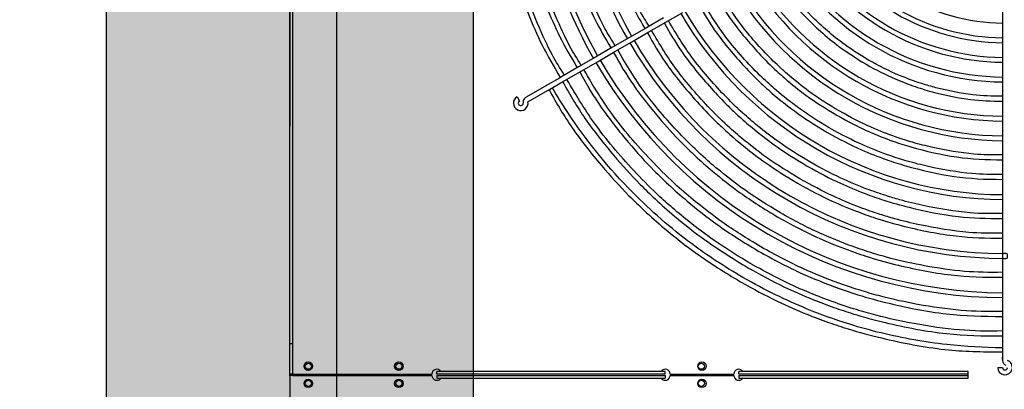
# Model space of a CAD drawing. Extents: x 1552525 to 1678675, y -128950 to 153350.
# Drawn here: x 1558605 to 1559409, y -98395 to -98093 of the extents above; entities that cross this region are included whole.
import ezdxf

# ---------------------------------------------------------------- set-up
doc = ezdxf.new("R2010")
doc.units = 0
doc.header["$LTSCALE"] = 1000
doc.header["$MEASUREMENT"] = 0
for name, color, linetype in [('A-L-绿化', 98, 'Continuous'), ('A-SECT-柱子', 255, 'Continuous'), ('AXIS', 3, 'Continuous'), ('PUB_HATCH', 8, 'Continuous')]:
    doc.layers.add(name, color=color, linetype=linetype)
doc.styles.add('_TCH_DIM_T3', font='SIMPLEX', dxfattribs={"width": 0.705882, "bigfont": 'GBCBIG'})
doc.dimstyles.new('_TCH_ARCH&&150', dxfattribs={"dimtxt": 446.25, "dimasz": 150, "dimexe": 375, "dimexo": 450, "dimgap": 189.375, "dimtad": 1, "dimdec": 0, "dimzin": 0, "dimdsep": 46, "dimtxsty": '_TCH_DIM_T3', "dimblk": 'ARCHTICK', "dimcen": 0.09, "dimclrt": 7, "dimazin": 2, "dimtfac": 1, "dimtdec": 0, "dimtix": 1, "dimtmove": 2, "dimatfit": 3, "dimfxl": 0, "dimtolj": 1, "dimtzin": 0, "dimarcsym": 0})

# ---------------------------------------------------------------- blocks, each defined once
blk = doc.blocks.new('eeew')
at = {"linetype": 'Continuous'}
for p, q in [((9267.78, 7164.63), (9267.78, 7450.13)), ((8901.29, 7166.93), (8713.79, 7166.93)), ((8713.79, 7166.93), (8713.79, 7161.33)), ((8901.29, 7164.63), (8713.79, 7164.63)), ((8901.29, 7164.63), (8901.29, 7166.93)), ((8957.29, 7164.63), (8905.29, 7164.63)), ((9147.78, 7166.93), (8961.29, 7166.93)), ((8961.29, 7164.63), (8961.29, 7166.93)), ((9147.78, 7164.63), (8961.29, 7164.63)), ((9147.78, 7164.63), (9147.78, 7166.93)), ((9265.48, 7164.63), (9151.78, 7164.63)), ((9265.48, 7164.63), (9267.78, 7164.63)), ((9265.48, 7164.63), (9265.48, 7164.63)), ((9267.78, 7164.63), (9267.78, 7163.63)), ((8689.79, 7158.13), (8685.79, 7158.13)), ((8713.79, 7163.63), (8901.29, 7163.63)), ((8713.79, 7161.33), (8901.29, 7161.33)), ((8901.29, 7163.63), (8901.29, 7161.33)), ((8957.29, 7163.63), (8905.29, 7163.63)), ((8961.29, 7163.63), (9147.78, 7163.63)), ((8961.29, 7163.63), (8961.29, 7161.33)), ((8961.29, 7161.33), (9147.78, 7161.33)), ((9147.78, 7163.63), (9147.78, 7161.33)), ((9265.48, 7163.63), (9151.78, 7163.63)), ((9265.48, 7163.63), (9267.78, 7163.63)), ((9265.48, 7163.63), (9265.48, 7138.63)), ((9265.48, 7163.63), (9265.48, 7163.63)), ((9267.78, 7163.63), (9267.78, 7138.63)), ((8685.79, 7146.82), (8685.79, 7152.47)), ((8685.79, 7150.93), (8685.79, 7152.47)), ((8685.79, 7151.66), (8685.79, 7150.12)), ((8685.79, 7146.52), (8685.79, 7146.82)), ((8685.79, 7133.24), (8685.79, 7146.52)), ((8685.79, 7131.1), (8685.79, 7133.24)), ((9265.48, 7138.63), (9265.48, 6689.13)), ((9267.78, 7138.63), (9265.48, 7138.63)), ((9267.78, 7138.63), (9267.78, 6739.13)), ((8685.79, 7115.1), (8685.79, 7131.1)), ((8685.79, 7099.14), (8685.79, 7115.1)), ((8685.79, 7083.1), (8685.79, 7099.14)), ((8685.79, 7067.12), (8685.79, 7083.1)), ((8685.79, 7051.1), (8685.79, 7067.12)), ((8685.79, 7035.1), (8685.79, 7051.1)), ((8685.79, 7019.11), (8685.79, 7035.1)), ((8685.79, 7003.1), (8685.79, 7019.11)), ((8685.79, 6987.1), (8685.79, 7003.1)), ((8685.79, 6971.17), (8685.79, 6987.1)), ((8685.79, 6955.17), (8685.79, 6971.17)), ((9267.79, 4477.23), (9267.79, 6961.13)), ((8685.79, 6939.1), (8685.79, 6955.17)), ((9073.4, 6941.38), (9057.51, 6932.21)), ((9082.29, 6937.28), (9080.29, 6940.74)), ((8685.79, 6923.13), (8685.79, 6939.1)), ((9057.25, 6932.06), (9045.75, 6925.42)), ((9057.51, 6932.21), (9057.25, 6932.06)), ((9059.51, 6928.74), (9075.4, 6937.92)), ((9043.9, 6924.35), (9030.04, 6916.35)), ((9045.75, 6925.42), (9043.9, 6924.35)), ((9047.75, 6921.95), (9059.25, 6928.59)), ((9059.25, 6928.59), (9059.51, 6928.74)), ((8685.79, 6907.08), (8685.79, 6923.13)), ((9030.04, 6916.35), (9016.17, 6908.34)), ((9032.04, 6912.88), (9045.9, 6920.88)), ((9045.9, 6920.88), (9047.75, 6921.95)), ((9016.17, 6908.34), (9002.33, 6900.35)), ((9013.79, 6908.52), (9013.79, 6906.97)), ((9014.14, 6907.92), (9014.14, 6907.17)), ((9018.2, 6904.9), (9032.04, 6912.88)), ((8685.79, 6891.13), (8685.79, 6907.08)), ((9002.33, 6900.35), (8988.52, 6892.37)), ((9004.33, 6896.88), (9018.2, 6904.9)), ((8988.52, 6892.37), (8974.62, 6884.35)), ((8990.44, 6888.87), (9004.33, 6896.88)), ((8685.79, 6875.11), (8685.79, 6891.13)), ((8974.62, 6884.35), (8960.76, 6876.35)), ((8976.61, 6880.88), (8990.44, 6888.87)), ((8960.76, 6876.35), (8946.92, 6868.36)), ((8962.76, 6872.88), (8976.61, 6880.88)), ((8685.79, 6859.13), (8685.79, 6875.11))]:
    blk.add_line(p, q, dxfattribs=at)
for centre, radius in [((8931.28, 7171.13), 3.5), ((8931.78, 7171.13), 2.5), ((9178.78, 7171.13), 3.5), ((9178.78, 7171.13), 2.5), ((9252.78, 7171.13), 3.5), ((9252.78, 7171.13), 2.5), ((8931.28, 7157.13), 3.5), ((8931.78, 7157.13), 2.5), ((9178.78, 7157.13), 3.5), ((9178.78, 7157.13), 2.5), ((9252.78, 7157.13), 3.5), ((9252.78, 7157.13), 2.5)]:
    blk.add_circle(centre, radius, dxfattribs=at)
for centre, radius, start, end in [((8901.29, 7164.63), 4, 0, 144.86534), ((8961.29, 7164.63), 4, 35.13466, 180), ((9147.78, 7164.63), 4, 0, 144.86534), ((8683.79, 7158.13), 6, 0, 250.52878), ((8683.79, 7158.13), 2, 0, 180), ((8898.01, 7161.32), 0.00886, 50.24503, 84.02532), ((8901.29, 7163.63), 4, 215.13466, 0), ((8961.29, 7163.63), 4, 180, 324.86534), ((9147.78, 7163.63), 4, 215.13466, 0), ((8681.79, 7152.47), 4, 0, 70.52878), ((8683.79, 6714.13), 387, 30.2961, 89.7039), ((8683.79, 6714.13), 383, 30.2992, 89.7008), ((8683.79, 6714.13), 355, 30.32279, 89.78744), ((8683.79, 6714.13), 351, 30.32647, 89.67353), ((8683.79, 6714.13), 307, 30.37327, 89.62673), ((8683.79, 6714.13), 303, 30.37819, 89.62181), ((8683.79, 6714.13), 259, 30.44244, 89.55756), ((8683.79, 6714.13), 255, 30.44938, 89.55062), ((8683.79, 6714.13), 243, 30.47158, 89.52842), ((8683.79, 6714.13), 239, 30.50687, 89.52053), ((9079.29, 6942.48), 6, 0, 190.52878), ((9073.4, 6941.38), 4, 300, 0), ((9079.29, 6942.48), 2, 300, 180), ((9079.29, 6942.48), 2, 180, 190.52878), ((9073.4, 6941.38), 4, 0, 10.52878), ((9079.29, 6942.48), 6, 300, 0), ((8683.79, 6714.13), 211, 30.5431, 89.4569), ((8683.79, 6714.13), 207, 30.55359, 89.44641), ((8683.79, 6714.13), 195, 30.58766, 89.41234), ((8683.79, 6714.13), 191, 30.59997, 89.40003), ((8683.79, 6714.13), 383, 330.2992, 29.7008), ((8683.79, 6714.13), 387, 0, 29.7039), ((8683.79, 6714.13), 179, 30.64019, 89.35981), ((8683.79, 6714.13), 175, 30.65482, 89.34518), ((8683.79, 6714.13), 351, 330.32647, 29.67353), ((8683.79, 6714.13), 355, 0, 29.67721), ((8683.79, 6714.13), 163, 30.70303, 89.29697)]:
    blk.add_arc(centre, radius, start, end, dxfattribs=at)
for points, knots in [([(8899.78, 7088.26), (8888.91, 7094.3), (8879.94, 7099.19), (8869.91, 7104), (8862.14, 7107.72), (8853.72, 7111.4), (8845.58, 7114.68), (8839.67, 7117.07), (8833.9, 7119.25), (8827.9, 7121.38), (8822.64, 7123.24), (8817.2, 7125.06), (8811.88, 7126.71), (8802.78, 7129.54), (8794.01, 7131.88), (8784.79, 7134.08), (8768.05, 7138.07), (8749.81, 7141.62), (8732.97, 7143.45), (8717.48, 7145.14), (8703.18, 7145.38), (8685.7, 7145.39)], [0, 0, 0, 0, 0.151392, 0.151392, 0.151392, 0.268652, 0.268652, 0.268652, 0.353839, 0.353839, 0.353839, 0.428369, 0.428369, 0.428369, 0.555771, 0.555771, 0.555771, 0.787174, 0.787174, 0.787174, 1, 1, 1, 1]), ([(8685.79, 7142.14), (8700.99, 7142.07), (8716.19, 7141.19), (8731.35, 7139.48), (8749.41, 7137.45), (8767.4, 7134.25), (8784.85, 7130.02), (8793.49, 7127.93), (8801.99, 7125.59), (8810.62, 7122.91), (8822.36, 7119.26), (8834.32, 7114.99), (8845.44, 7110.45), (8863.29, 7103.16), (8878.99, 7095.19), (8897.79, 7084.79)], [0.8346778, 0.8346778, 0.8346778, 0.8346778, 0.8686345, 0.8686345, 0.8686345, 0.9090848, 0.9090848, 0.9090848, 0.9291112, 0.9291112, 0.9291112, 0.9563309, 0.9563309, 0.9563309, 1, 1, 1, 1]), ([(8893.28, 7077), (8882.74, 7082.86), (8874.04, 7087.6), (8864.31, 7092.26), (8856.77, 7095.88), (8848.61, 7099.44), (8840.72, 7102.63), (8834.98, 7104.95), (8829.38, 7107.07), (8823.56, 7109.13), (8818.46, 7110.93), (8813.2, 7112.69), (8808.03, 7114.3), (8799.21, 7117.04), (8790.68, 7119.32), (8781.74, 7121.45), (8765.5, 7125.33), (8747.86, 7128.73), (8731.51, 7130.52), (8716.45, 7132.17), (8702.47, 7132.46), (8685.79, 7132.47)], [0, 0, 0, 0, 0.1496581, 0.1496581, 0.1496581, 0.2655751, 0.2655751, 0.2655751, 0.3497863, 0.3497863, 0.3497863, 0.4234636, 0.4234636, 0.4234636, 0.5494061, 0.5494061, 0.5494061, 0.7781588, 0.7781588, 0.7781588, 0.9889062, 0.9889062, 0.9889062, 0.9889062]), ([(8685.79, 7128.36), (8698.66, 7128.61), (8709.52, 7128.49), (8721.09, 7127.52), (8733.08, 7126.52), (8745.83, 7124.63), (8758.01, 7122.4), (8768.61, 7120.46), (8778.78, 7118.27), (8789.22, 7115.53), (8794.54, 7114.13), (8799.93, 7112.58), (8805.15, 7110.98), (8811.92, 7108.91), (8818.4, 7106.75), (8825.06, 7104.34), (8835.02, 7100.73), (8845.35, 7096.57), (8854.85, 7092.26), (8867.17, 7086.67), (8878.07, 7080.84), (8891.29, 7073.53)], [0.0070049, 0.0070049, 0.0070049, 0.0070049, 0.1713507, 0.1713507, 0.1713507, 0.341689, 0.341689, 0.341689, 0.4900692, 0.4900692, 0.4900692, 0.565699, 0.565699, 0.565699, 0.6635279, 0.6635279, 0.6635279, 0.8099618, 0.8099618, 0.8099618, 1, 1, 1, 1]), ([(8885.28, 7063.14), (8873.06, 7069.9), (8862.87, 7075.37), (8851.58, 7080.56), (8843.51, 7084.27), (8834.89, 7087.84), (8826.27, 7091.1), (8819.91, 7093.5), (8813.56, 7095.74), (8807.26, 7097.76), (8798.72, 7100.51), (8790.29, 7102.86), (8781.48, 7105.05), (8765.26, 7109.08), (8747.77, 7112.54), (8731.49, 7114.4), (8716.46, 7116.12), (8702.46, 7116.48), (8685.79, 7116.5)], [0, 0, 0, 0, 0.1801069, 0.1801069, 0.1801069, 0.3087179, 0.3087179, 0.3087179, 0.4036431, 0.4036431, 0.4036431, 0.5324114, 0.5324114, 0.5324114, 0.769597, 0.769597, 0.769597, 0.9885074, 0.9885074, 0.9885074, 0.9885074]), ([(8685.79, 7112.39), (8698.14, 7112.63), (8708.55, 7112.51), (8719.66, 7111.58), (8731.18, 7110.62), (8743.45, 7108.8), (8755.15, 7106.66), (8765.35, 7104.8), (8775.12, 7102.69), (8785.15, 7100.05), (8790.27, 7098.7), (8795.45, 7097.22), (8800.48, 7095.68), (8806.98, 7093.69), (8813.22, 7091.61), (8819.62, 7089.3), (8829.19, 7085.83), (8839.13, 7081.82), (8848.25, 7077.68), (8860.1, 7072.31), (8870.58, 7066.7), (8883.29, 7059.67)], [0.0072889, 0.0072889, 0.0072889, 0.0072889, 0.1713257, 0.1713257, 0.1713257, 0.3416691, 0.3416691, 0.3416691, 0.4900538, 0.4900538, 0.4900538, 0.5656859, 0.5656859, 0.5656859, 0.6635177, 0.6635177, 0.6635177, 0.8099561, 0.8099561, 0.8099561, 1, 1, 1, 1]), ([(8869.28, 7035.43), (8858.03, 7041.65), (8848.65, 7046.68), (8838.26, 7051.46), (8830.83, 7054.88), (8822.89, 7058.16), (8814.96, 7061.16), (8809.11, 7063.38), (8803.26, 7065.43), (8797.46, 7067.3), (8789.6, 7069.82), (8781.84, 7071.99), (8773.73, 7074.01), (8758.8, 7077.72), (8742.7, 7080.9), (8727.71, 7082.62), (8713.92, 7084.2), (8701.07, 7084.53), (8685.79, 7084.55)], [0, 0, 0, 0, 0.1800649, 0.1800649, 0.1800649, 0.3086459, 0.3086459, 0.3086459, 0.4035491, 0.4035491, 0.4035491, 0.5322873, 0.5322873, 0.5322873, 0.7694176, 0.7694176, 0.7694176, 0.9875978, 0.9875978, 0.9875978, 0.9875978]), ([(8897.79, 7084.79), (8913.74, 7075.23), (8926.61, 7066.98), (8939.95, 7057.03), (8948.19, 7050.87), (8956.62, 7044.07), (8964.61, 7037.13), (8972.61, 7030.18), (8980.17, 7023.09), (8987.5, 7015.7), (9007.46, 6995.57), (9025.65, 6973.21), (9041.38, 6949.33), (9045.58, 6942.95), (9049.61, 6936.46), (9053.45, 6929.87)], [0, 0, 0, 0, 0.0377266, 0.0377266, 0.0377266, 0.0610606, 0.0610606, 0.0610606, 0.0844281, 0.0844281, 0.0844281, 0.1480559, 0.1480559, 0.1480559, 0.1650567, 0.1650567, 0.1650567, 0.1650567]), ([(9056.21, 6931.39), (9049.72, 6943.22), (9044.02, 6952.85), (9037.21, 6962.69), (9030.07, 6972.99), (9021.71, 6983.53), (9013.36, 6993.37), (9006.08, 7001.94), (8998.81, 7009.98), (8990.9, 7017.97), (8986.86, 7022.04), (8982.66, 7026.11), (8978.49, 7030), (8973.1, 7035.02), (8967.77, 7039.76), (8962.12, 7044.51), (8953.67, 7051.63), (8944.53, 7058.79), (8935.69, 7065.11), (8924.22, 7073.32), (8913.28, 7080.13), (8899.78, 7088.26)], [0, 0, 0, 0, 0.164234, 0.164234, 0.164234, 0.336035, 0.336035, 0.336035, 0.48569, 0.48569, 0.48569, 0.561969, 0.561969, 0.561969, 0.660638, 0.660638, 0.660638, 0.80833, 0.80833, 0.80833, 1, 1, 1, 1]), ([(8685.79, 7080.45), (8697.08, 7080.67), (8706.63, 7080.55), (8716.79, 7079.71), (8727.39, 7078.82), (8738.67, 7077.15), (8749.44, 7075.18), (8758.82, 7073.46), (8767.8, 7071.53), (8777.03, 7069.1), (8781.74, 7067.86), (8786.5, 7066.49), (8791.13, 7065.08), (8797.1, 7063.25), (8802.84, 7061.34), (8808.73, 7059.21), (8817.54, 7056.02), (8826.67, 7052.33), (8835.07, 7048.52), (8845.96, 7043.58), (8855.6, 7038.43), (8867.29, 7031.96)], [0.007932, 0.007932, 0.007932, 0.007932, 0.1712694, 0.1712694, 0.1712694, 0.3416244, 0.3416244, 0.3416244, 0.4900191, 0.4900191, 0.4900191, 0.5656564, 0.5656564, 0.5656564, 0.6634948, 0.6634948, 0.6634948, 0.8099432, 0.8099432, 0.8099432, 1, 1, 1, 1]), ([(9044.98, 6924.97), (9038.76, 6936.27), (9033.21, 6945.64), (9026.58, 6955.21), (9019.65, 6965.2), (9011.54, 6975.42), (9003.44, 6984.96), (8996.39, 6993.27), (8989.33, 7001.07), (8981.66, 7008.82), (8977.74, 7012.78), (8973.66, 7016.72), (8969.62, 7020.49), (8964.39, 7025.37), (8959.22, 7029.96), (8953.75, 7034.57), (8945.55, 7041.47), (8936.68, 7048.41), (8928.11, 7054.55), (8916.99, 7062.51), (8906.37, 7069.12), (8893.28, 7077)], [0.0081426, 0.0081426, 0.0081426, 0.0081426, 0.1711901, 0.1711901, 0.1711901, 0.3415613, 0.3415613, 0.3415613, 0.4899703, 0.4899703, 0.4899703, 0.5656148, 0.5656148, 0.5656148, 0.6634625, 0.6634625, 0.6634625, 0.8099249, 0.8099249, 0.8099249, 1, 1, 1, 1]), ([(8681.79, 7067), (8681.78, 7067.79), (8681.71, 7068.54), (8682.07, 7068.87), (8682.39, 7069.16), (8683.03, 7069.12), (8683.7, 7069.12), (8684.45, 7069.13), (8685.22, 7069.2), (8685.55, 7068.83), (8685.84, 7068.51), (8685.78, 7067.85), (8685.78, 7067.18), (8685.78, 7066.43), (8685.85, 7065.68), (8685.48, 7065.36), (8685.16, 7065.07), (8684.49, 7065.13), (8683.82, 7065.13), (8683.07, 7065.14), (8682.32, 7065.08), (8682.01, 7065.44), (8681.74, 7065.75), (8681.78, 7066.35), (8681.79, 7067)], [0, 0, 0, 0, 0.133884, 0.133884, 0.133884, 0.251756, 0.251756, 0.251756, 0.385441, 0.385441, 0.385441, 0.50366, 0.50366, 0.50366, 0.636996, 0.636996, 0.636996, 0.754944, 0.754944, 0.754944, 0.888182, 0.888182, 0.888182, 1, 1, 1, 1]), ([(8891.29, 7073.53), (8901.56, 7067.38), (8909.95, 7062.26), (8918.78, 7056.21), (8925.62, 7051.52), (8932.72, 7046.28), (8939.38, 7041.08), (8944.21, 7037.3), (8948.81, 7033.54), (8953.47, 7029.56), (8957.55, 7026.07), (8961.67, 7022.42), (8965.61, 7018.78), (8972.34, 7012.55), (8978.52, 7006.36), (8984.78, 6999.74), (8996.17, 6987.7), (9007.83, 6974.22), (9017.47, 6961.06), (9026.28, 6949.03), (9033.4, 6937.26), (9041.61, 6923.03)], [0, 0, 0, 0, 0.149986, 0.149986, 0.149986, 0.2661571, 0.2661571, 0.2661571, 0.3505528, 0.3505528, 0.3505528, 0.4243916, 0.4243916, 0.4243916, 0.55061, 0.55061, 0.55061, 0.7798638, 0.7798638, 0.7798638, 0.9894306, 0.9894306, 0.9894306, 0.9894306]), ([(9031.15, 6916.99), (9025.19, 6927.82), (9019.85, 6936.81), (9013.49, 6946), (9006.82, 6955.61), (8999.03, 6965.44), (8991.24, 6974.62), (8984.45, 6982.61), (8977.67, 6990.11), (8970.28, 6997.57), (8966.52, 7001.37), (8962.6, 7005.16), (8958.71, 7008.79), (8953.68, 7013.48), (8948.7, 7017.9), (8943.44, 7022.33), (8935.56, 7028.97), (8927.03, 7035.65), (8918.78, 7041.55), (8908.08, 7049.21), (8897.87, 7055.56), (8885.28, 7063.14)], [0.0084846, 0.0084846, 0.0084846, 0.0084846, 0.1711729, 0.1711729, 0.1711729, 0.3415477, 0.3415477, 0.3415477, 0.4899597, 0.4899597, 0.4899597, 0.5656058, 0.5656058, 0.5656058, 0.6634556, 0.6634556, 0.6634556, 0.809921, 0.809921, 0.809921, 1, 1, 1, 1]), ([(8853.29, 7007.71), (8842.99, 7013.4), (8834.41, 7018.01), (8824.89, 7022.39), (8818.09, 7025.51), (8810.83, 7028.52), (8803.56, 7031.26), (8798.2, 7033.29), (8792.85, 7035.17), (8787.54, 7036.87), (8780.34, 7039.18), (8773.24, 7041.17), (8765.82, 7043.01), (8752.15, 7046.4), (8737.4, 7049.31), (8723.68, 7050.86), (8711.21, 7052.28), (8699.58, 7052.58), (8685.79, 7052.59)], [0, 0, 0, 0, 0.1803415, 0.1803415, 0.1803415, 0.3091201, 0.3091201, 0.3091201, 0.404169, 0.404169, 0.404169, 0.533105, 0.533105, 0.533105, 0.7705994, 0.7705994, 0.7705994, 0.9865067, 0.9865067, 0.9865067, 0.9865067]), ([(8883.29, 7059.67), (8895.15, 7052.52), (8904.9, 7046.48), (8914.96, 7039.36), (8922.14, 7034.27), (8929.48, 7028.63), (8936.55, 7022.85), (8941.77, 7018.58), (8946.84, 7014.23), (8951.7, 7009.82), (8958.29, 7003.84), (8964.49, 6997.77), (8970.73, 6991.29), (8982.23, 6979.35), (8993.88, 6966.04), (9003.54, 6952.97), (9012.38, 6941.01), (9019.57, 6929.26), (9027.78, 6915.04)], [0, 0, 0, 0, 0.1805256, 0.1805256, 0.1805256, 0.3094357, 0.3094357, 0.3094357, 0.4045816, 0.4045816, 0.4045816, 0.5336492, 0.5336492, 0.5336492, 0.7713861, 0.7713861, 0.7713861, 0.989091, 0.989091, 0.989091, 0.989091]), ([(8685.79, 7048.51), (8695.9, 7048.71), (8704.32, 7048.69), (8713.43, 7047.96), (8726.37, 7046.91), (8740.71, 7044.41), (8753.68, 7041.67), (8760.58, 7040.22), (8767.09, 7038.7), (8773.92, 7036.79), (8777.84, 7035.7), (8781.88, 7034.47), (8785.78, 7033.22), (8791.36, 7031.44), (8796.66, 7029.59), (8802.11, 7027.54), (8809.58, 7024.72), (8817.32, 7021.5), (8824.44, 7018.19), (8833.48, 7013.99), (8841.53, 7009.65), (8851.28, 7004.25)], [0.0087111, 0.0087111, 0.0087111, 0.0087111, 0.1695829, 0.1695829, 0.1695829, 0.3981445, 0.3981445, 0.3981445, 0.5197149, 0.5197149, 0.5197149, 0.5896426, 0.5896426, 0.5896426, 0.6894473, 0.6894473, 0.6894473, 0.8262353, 0.8262353, 0.8262353, 1, 1, 1, 1]), ([(8845.28, 6993.86), (8835.49, 6999.27), (8827.32, 7003.66), (8818.27, 7007.82), (8811.81, 7010.79), (8804.9, 7013.65), (8797.99, 7016.26), (8792.9, 7018.19), (8787.81, 7019.98), (8782.76, 7021.6), (8775.92, 7023.8), (8769.16, 7025.69), (8762.1, 7027.45), (8749.1, 7030.68), (8735.09, 7033.45), (8722.04, 7034.94), (8710.11, 7036.31), (8698.98, 7036.6), (8685.79, 7036.63)], [0, 0, 0, 0, 0.1799865, 0.1799865, 0.1799865, 0.3085115, 0.3085115, 0.3085115, 0.4033733, 0.4033733, 0.4033733, 0.5320554, 0.5320554, 0.5320554, 0.7690825, 0.7690825, 0.7690825, 0.985893, 0.985893, 0.985893, 0.985893]), ([(8685.79, 7032.54), (8695.48, 7032.72), (8703.56, 7032.7), (8712.29, 7031.99), (8724.6, 7030.98), (8738.22, 7028.59), (8750.54, 7025.99), (8757.09, 7024.6), (8763.28, 7023.15), (8769.77, 7021.34), (8773.51, 7020.29), (8777.34, 7019.13), (8781.05, 7017.94), (8786.34, 7016.24), (8791.39, 7014.48), (8796.57, 7012.53), (8803.66, 7009.85), (8811.01, 7006.79), (8817.78, 7003.64), (8826.37, 6999.65), (8834.02, 6995.52), (8843.29, 6990.39)], [0.0091523, 0.0091523, 0.0091523, 0.0091523, 0.1711659, 0.1711659, 0.1711659, 0.399292, 0.399292, 0.399292, 0.5206307, 0.5206307, 0.5206307, 0.5904251, 0.5904251, 0.5904251, 0.6900395, 0.6900395, 0.6900395, 0.8265667, 0.8265667, 0.8265667, 1, 1, 1, 1]), ([(8867.29, 7031.96), (8878.2, 7025.38), (8887.17, 7019.83), (8896.42, 7013.27), (8903.03, 7008.6), (8909.78, 7003.41), (8916.28, 6998.09), (8921.08, 6994.16), (8925.75, 6990.15), (8930.22, 6986.1), (8936.28, 6980.6), (8941.98, 6975.02), (8947.72, 6969.06), (8958.3, 6958.08), (8969.01, 6945.83), (8977.9, 6933.81), (8986, 6922.85), (8992.59, 6912.08), (9000.11, 6899.07)], [0, 0, 0, 0, 0.1805379, 0.1805379, 0.1805379, 0.3094567, 0.3094567, 0.3094567, 0.4046091, 0.4046091, 0.4046091, 0.5336855, 0.5336855, 0.5336855, 0.7714386, 0.7714386, 0.7714386, 0.988315, 0.988315, 0.988315, 0.988315]), ([(9003.49, 6901.02), (8998.04, 6910.93), (8993.14, 6919.16), (8987.32, 6927.58), (8981.18, 6936.43), (8974, 6945.48), (8966.83, 6953.93), (8960.58, 6961.29), (8954.34, 6968.19), (8947.54, 6975.06), (8944.07, 6978.56), (8940.46, 6982.05), (8936.88, 6985.39), (8932.25, 6989.71), (8927.67, 6993.77), (8922.82, 6997.86), (8915.57, 7003.97), (8907.71, 7010.12), (8900.12, 7015.55), (8890.27, 7022.6), (8880.87, 7028.45), (8869.28, 7035.43)], [0.0092579, 0.0092579, 0.0092579, 0.0092579, 0.1711342, 0.1711342, 0.1711342, 0.3415169, 0.3415169, 0.3415169, 0.4899358, 0.4899358, 0.4899358, 0.5655854, 0.5655854, 0.5655854, 0.6634398, 0.6634398, 0.6634398, 0.8099121, 0.8099121, 0.8099121, 1, 1, 1, 1]), ([(8829.28, 6966.15), (8819, 6971.83), (8810.57, 6976.29), (8800.88, 6980.55), (8794.44, 6983.39), (8787.44, 6986.14), (8780.75, 6988.5), (8775.47, 6990.37), (8770.37, 6992), (8765.06, 6993.54), (8752.37, 6997.21), (8738.46, 7000.35), (8725.44, 7002.2), (8712.41, 7004.05), (8700.27, 7004.62), (8685.79, 7004.66)], [0, 0, 0, 0, 0.2104779, 0.2104779, 0.2104779, 0.3501927, 0.3501927, 0.3501927, 0.4604186, 0.4604186, 0.4604186, 0.7239538, 0.7239538, 0.7239538, 0.9877199, 0.9877199, 0.9877199, 0.9877199]), ([(8851.28, 7004.25), (8861.23, 6998.26), (8869.4, 6993.2), (8877.83, 6987.23), (8883.85, 6982.97), (8890, 6978.24), (8895.93, 6973.4), (8900.3, 6969.82), (8904.55, 6966.17), (8908.63, 6962.48), (8914.15, 6957.48), (8919.35, 6952.39), (8924.59, 6946.96), (8934.23, 6936.96), (8943.99, 6925.8), (8952.1, 6914.86), (8959.53, 6904.83), (8965.57, 6894.98), (8972.45, 6883.1)], [0, 0, 0, 0, 0.1801899, 0.1801899, 0.1801899, 0.3088601, 0.3088601, 0.3088601, 0.4038291, 0.4038291, 0.4038291, 0.5326566, 0.5326566, 0.5326566, 0.7699515, 0.7699515, 0.7699515, 0.9873401, 0.9873401, 0.9873401, 0.9873401]), ([(8975.84, 6885.05), (8970.84, 6894.09), (8966.5, 6901.55), (8961.18, 6909.24), (8953.71, 6920.04), (8944.29, 6931.3), (8935.34, 6941.25), (8930.58, 6946.55), (8925.96, 6951.48), (8920.84, 6956.49), (8917.89, 6959.37), (8914.79, 6962.28), (8911.72, 6965.06), (8907.34, 6969.03), (8903.05, 6972.74), (8898.49, 6976.47), (8892.26, 6981.57), (8885.53, 6986.71), (8879.05, 6991.27), (8870.8, 6997.06), (8862.94, 7001.9), (8853.29, 7007.71)], [0.0103949, 0.0103949, 0.0103949, 0.0103949, 0.1727802, 0.1727802, 0.1727802, 0.400462, 0.400462, 0.400462, 0.5215644, 0.5215644, 0.5215644, 0.5912228, 0.5912228, 0.5912228, 0.6906432, 0.6906432, 0.6906432, 0.8269045, 0.8269045, 0.8269045, 1, 1, 1, 1]), ([(8685.79, 7000.61), (8694.9, 7000.77), (8702.56, 7000.68), (8710.77, 6999.96), (8722.23, 6998.96), (8734.75, 6996.73), (8746.28, 6994.18), (8752.26, 6992.86), (8757.97, 6991.45), (8763.76, 6989.77), (8768.46, 6988.42), (8773.21, 6986.89), (8777.97, 6985.23), (8785.29, 6982.68), (8792.63, 6979.83), (8799.47, 6976.81), (8808.82, 6972.67), (8817.22, 6968.21), (8827.29, 6962.68)], [0.0101798, 0.0101798, 0.0101798, 0.0101798, 0.1796007, 0.1796007, 0.1796007, 0.4159679, 0.4159679, 0.4159679, 0.5386644, 0.5386644, 0.5386644, 0.638049, 0.638049, 0.638049, 0.7908419, 0.7908419, 0.7908419, 1, 1, 1, 1]), ([(8821.28, 6952.29), (8811.56, 6957.66), (8803.6, 6961.87), (8794.44, 6965.91), (8788.36, 6968.58), (8781.74, 6971.18), (8775.42, 6973.42), (8770.43, 6975.18), (8765.61, 6976.72), (8760.6, 6978.17), (8748.61, 6981.64), (8735.46, 6984.61), (8723.15, 6986.36), (8710.87, 6988.11), (8699.43, 6988.65), (8685.79, 6988.69)], [0, 0, 0, 0, 0.2104788, 0.2104788, 0.2104788, 0.3501942, 0.3501942, 0.3501942, 0.4604206, 0.4604206, 0.4604206, 0.7239569, 0.7239569, 0.7239569, 0.9870711, 0.9870711, 0.9870711, 0.9870711]), ([(8843.29, 6990.39), (8852.78, 6984.67), (8860.57, 6979.84), (8868.62, 6974.15), (8874.36, 6970.08), (8880.23, 6965.57), (8885.88, 6960.94), (8890.06, 6957.53), (8894.11, 6954.05), (8898, 6950.52), (8903.27, 6945.75), (8908.22, 6940.89), (8913.21, 6935.7), (8922.41, 6926.16), (8931.72, 6915.51), (8939.44, 6905.06), (8946.44, 6895.6), (8952.13, 6886.31), (8958.61, 6875.11)], [0, 0, 0, 0, 0.1805611, 0.1805611, 0.1805611, 0.3094964, 0.3094964, 0.3094964, 0.4046611, 0.4046611, 0.4046611, 0.5337541, 0.5337541, 0.5337541, 0.7715377, 0.7715377, 0.7715377, 0.9868565, 0.9868565, 0.9868565, 0.9868565]), ([(8962, 6877.07), (8957.32, 6885.56), (8953.24, 6892.58), (8948.24, 6899.82), (8941.12, 6910.13), (8932.13, 6920.89), (8923.59, 6930.4), (8919.05, 6935.46), (8914.64, 6940.16), (8909.75, 6944.95), (8906.95, 6947.7), (8903.98, 6950.48), (8901.05, 6953.13), (8896.87, 6956.93), (8892.78, 6960.47), (8888.43, 6964.03), (8882.48, 6968.91), (8876.06, 6973.81), (8869.87, 6978.16), (8862, 6983.69), (8854.49, 6988.32), (8845.28, 6993.86)], [0.0107225, 0.0107225, 0.0107225, 0.0107225, 0.1710638, 0.1710638, 0.1710638, 0.3992177, 0.3992177, 0.3992177, 0.5205714, 0.5205714, 0.5205714, 0.5903744, 0.5903744, 0.5903744, 0.6900011, 0.6900011, 0.6900011, 0.8265451, 0.8265451, 0.8265451, 1, 1, 1, 1]), ([(8685.79, 6984.64), (8694.35, 6984.78), (8701.55, 6984.7), (8709.28, 6984.02), (8720.09, 6983.08), (8731.92, 6980.98), (8742.8, 6978.57), (8748.45, 6977.32), (8753.84, 6975.99), (8759.31, 6974.41), (8763.74, 6973.13), (8768.23, 6971.68), (8772.72, 6970.12), (8779.63, 6967.71), (8786.57, 6965.02), (8793.02, 6962.16), (8801.85, 6958.25), (8809.78, 6954.04), (8819.29, 6948.82)], [0.0107895, 0.0107895, 0.0107895, 0.0107895, 0.1795491, 0.1795491, 0.1795491, 0.4159312, 0.4159312, 0.4159312, 0.5386354, 0.5386354, 0.5386354, 0.6380262, 0.6380262, 0.6380262, 0.7908287, 0.7908287, 0.7908287, 1, 1, 1, 1]), ([(8934.34, 6861.1), (8929.92, 6869.09), (8926, 6875.72), (8921.25, 6882.51), (8914.56, 6892.09), (8906.25, 6901.99), (8898.15, 6910.84), (8893.95, 6915.43), (8889.81, 6919.74), (8885.4, 6923.99), (8881.82, 6927.44), (8878.06, 6930.84), (8874.18, 6934.19), (8868.22, 6939.34), (8861.98, 6944.36), (8855.85, 6948.84), (8847.46, 6954.97), (8839.26, 6960.09), (8829.28, 6966.15)], [0.0119493, 0.0119493, 0.0119493, 0.0119493, 0.1795274, 0.1795274, 0.1795274, 0.4159155, 0.4159155, 0.4159155, 0.538623, 0.538623, 0.538623, 0.6380164, 0.6380164, 0.6380164, 0.790823, 0.790823, 0.790823, 1, 1, 1, 1]), ([(8827.29, 6962.68), (8837.24, 6956.68), (8845.22, 6951.67), (8853.66, 6945.48), (8859.27, 6941.37), (8865.08, 6936.73), (8870.41, 6932.17), (8874.62, 6928.57), (8878.53, 6925.01), (8882.46, 6921.23), (8891.88, 6912.18), (8901.43, 6901.81), (8909.44, 6891.57), (8917.4, 6881.41), (8923.83, 6871.38), (8930.94, 6859.13)], [0, 0, 0, 0, 0.2104988, 0.2104988, 0.2104988, 0.3502276, 0.3502276, 0.3502276, 0.4604646, 0.4604646, 0.4604646, 0.7240258, 0.7240258, 0.7240258, 0.9856331, 0.9856331, 0.9856331, 0.9856331]), ([(8819.29, 6948.82), (8828.69, 6943.16), (8836.22, 6938.43), (8844.19, 6932.58), (8849.49, 6928.7), (8854.97, 6924.32), (8860.01, 6920.01), (8863.98, 6916.61), (8867.67, 6913.25), (8871.39, 6909.68), (8880.28, 6901.13), (8889.3, 6891.34), (8896.87, 6881.67), (8904.36, 6872.11), (8910.41, 6862.67), (8917.1, 6851.14)], [0, 0, 0, 0, 0.2105126, 0.2105126, 0.2105126, 0.3502505, 0.3502505, 0.3502505, 0.4604946, 0.4604946, 0.4604946, 0.7240731, 0.7240731, 0.7240731, 0.9849013, 0.9849013, 0.9849013, 0.9849013]), ([(8920.52, 6853.11), (8916.36, 6860.62), (8912.66, 6866.86), (8908.2, 6873.24), (8901.88, 6882.3), (8894.02, 6891.65), (8886.37, 6900.02), (8882.4, 6904.36), (8878.49, 6908.43), (8874.31, 6912.45), (8870.93, 6915.71), (8867.38, 6918.92), (8863.72, 6922.09), (8858.08, 6926.96), (8852.19, 6931.7), (8846.39, 6935.93), (8838.46, 6941.73), (8830.72, 6946.57), (8821.28, 6952.29)], [0.0126761, 0.0126761, 0.0126761, 0.0126761, 0.1794922, 0.1794922, 0.1794922, 0.4158905, 0.4158905, 0.4158905, 0.5386032, 0.5386032, 0.5386032, 0.6380009, 0.6380009, 0.6380009, 0.790814, 0.790814, 0.790814, 1, 1, 1, 1]), ([(8797.3, 6910.71), (8788.7, 6915.42), (8781.65, 6919.15), (8773.55, 6922.65), (8768.29, 6924.92), (8762.6, 6927.09), (8757.12, 6928.96), (8751.85, 6930.76), (8746.78, 6932.27), (8741.43, 6933.67), (8731.91, 6936.16), (8721.52, 6938.28), (8711.86, 6939.44), (8703.26, 6940.48), (8695.23, 6940.75), (8685.79, 6940.77)], [0, 0, 0, 0, 0.2239602, 0.2239602, 0.2239602, 0.3692431, 0.3692431, 0.3692431, 0.5090225, 0.5090225, 0.5090225, 0.7582109, 0.7582109, 0.7582109, 0.9803582, 0.9803582, 0.9803582, 0.9803582]), ([(8685.79, 6936.73), (8694.63, 6936.86), (8702.12, 6936.55), (8710.09, 6935.62), (8719.92, 6934.48), (8730.5, 6932.39), (8740.17, 6929.88), (8744.07, 6928.86), (8747.82, 6927.78), (8751.69, 6926.54), (8757.74, 6924.61), (8764.09, 6922.29), (8769.91, 6919.85), (8778.6, 6916.21), (8786.12, 6912.29), (8795.28, 6907.26)], [0.0131177, 0.0131177, 0.0131177, 0.0131177, 0.2247666, 0.2247666, 0.2247666, 0.4856632, 0.4856632, 0.4856632, 0.5907826, 0.5907826, 0.5907826, 0.7549704, 0.7549704, 0.7549704, 1, 1, 1, 1]), ([(9043.66, 6919.6), (9047.35, 6913.74), (9050.41, 6908.76), (9053.34, 6903.4), (9062.05, 6887.47), (9069.59, 6868.22), (9075.88, 6849.74), (9082.17, 6831.26), (9087.22, 6813.53), (9090.93, 6794.82), (9094.64, 6776.1), (9097.02, 6756.4), (9098.11, 6737.23), (9099.2, 6718.06), (9099, 6699.42), (9097.4, 6680.23), (9095.81, 6661.03), (9092.82, 6641.28), (9088.64, 6622.75), (9084.46, 6604.23), (9079.09, 6586.92), (9072.26, 6568.43), (9065.42, 6549.94), (9057.13, 6530.26), (9048.25, 6515.2), (9046.94, 6512.98), (9045.62, 6510.85), (9044.06, 6508.44)], [0.0031675, 0.0031675, 0.0031675, 0.0031675, 0.047692, 0.047692, 0.047692, 0.1802137, 0.1802137, 0.1802137, 0.3127354, 0.3127354, 0.3127354, 0.4452572, 0.4452572, 0.4452572, 0.5777789, 0.5777789, 0.5777789, 0.7103007, 0.7103007, 0.7103007, 0.8428223, 0.8428223, 0.8428223, 0.9753441, 0.9753441, 0.9753441, 0.9948896, 0.9948896, 0.9948896, 0.9948896]), ([(9047.36, 6506.53), (9056.31, 6522.8), (9063.68, 6536.76), (9070.23, 6552.07), (9077.73, 6569.61), (9084.14, 6588.91), (9089.14, 6608.09), (9094.14, 6627.28), (9097.71, 6646.34), (9099.97, 6665.71), (9102.22, 6685.08), (9103.15, 6704.76), (9102.67, 6724.47), (9102.19, 6744.19), (9100.3, 6763.95), (9097.07, 6783.16), (9093.84, 6802.37), (9089.28, 6821.03), (9083.37, 6840.02), (9077.46, 6859.01), (9070.21, 6878.32), (9061.77, 6895.2), (9057.34, 6904.06), (9052.58, 6912.24), (9046.83, 6921.77)], [0.0051911, 0.0051911, 0.0051911, 0.0051911, 0.1221837, 0.1221837, 0.1221837, 0.2561545, 0.2561545, 0.2561545, 0.3901257, 0.3901257, 0.3901257, 0.5240965, 0.5240965, 0.5240965, 0.6580676, 0.6580676, 0.6580676, 0.7920385, 0.7920385, 0.7920385, 0.9260096, 0.9260096, 0.9260096, 0.996333, 0.996333, 0.996333, 0.996333]), ([(8879.03, 6829.16), (8874.59, 6837.09), (8870.46, 6843.61), (8865.51, 6850.25), (8859.5, 6858.31), (8852.28, 6866.55), (8845.16, 6873.77), (8842.29, 6876.68), (8839.43, 6879.42), (8836.38, 6882.19), (8831.61, 6886.53), (8826.35, 6890.93), (8821.24, 6894.81), (8813.63, 6900.59), (8806.36, 6905.21), (8797.3, 6910.71)], [0.0157256, 0.0157256, 0.0157256, 0.0157256, 0.2293927, 0.2293927, 0.2293927, 0.4887328, 0.4887328, 0.4887328, 0.5932248, 0.5932248, 0.5932248, 0.7564328, 0.7564328, 0.7564328, 1, 1, 1, 1]), ([(9029.83, 6911.61), (9033.35, 6906), (9036.29, 6901.23), (9039.09, 6896.1), (9047.47, 6880.78), (9054.72, 6862.28), (9060.77, 6844.5), (9066.82, 6826.73), (9071.67, 6809.69), (9075.24, 6791.7), (9078.81, 6773.7), (9081.09, 6754.76), (9082.14, 6736.33), (9083.19, 6717.89), (9082.99, 6699.97), (9081.46, 6681.52), (9079.92, 6663.06), (9077.05, 6644.07), (9073.03, 6626.26), (9069.01, 6608.45), (9063.84, 6591.81), (9057.27, 6574.03), (9050.7, 6556.26), (9042.73, 6537.34), (9034.19, 6522.85), (9032.93, 6520.71), (9031.65, 6518.66), (9030.14, 6516.33)], [0.0033386, 0.0033386, 0.0033386, 0.0033386, 0.0477071, 0.0477071, 0.0477071, 0.1802288, 0.1802288, 0.1802288, 0.3127506, 0.3127506, 0.3127506, 0.4452724, 0.4452724, 0.4452724, 0.5777941, 0.5777941, 0.5777941, 0.710316, 0.710316, 0.710316, 0.8428376, 0.8428376, 0.8428376, 0.9753595, 0.9753595, 0.9753595, 0.9949714, 0.9949714, 0.9949714, 0.9949714]), ([(9033.51, 6514.53), (9042.1, 6530.14), (9049.18, 6543.54), (9055.46, 6558.25), (9062.68, 6575.11), (9068.85, 6593.68), (9073.66, 6612.13), (9078.46, 6630.58), (9081.91, 6648.91), (9084.07, 6667.54), (9086.24, 6686.17), (9087.14, 6705.1), (9086.68, 6724.07), (9086.21, 6743.03), (9084.4, 6762.03), (9081.29, 6780.51), (9078.19, 6798.99), (9073.8, 6816.94), (9068.12, 6835.2), (9062.43, 6853.47), (9055.45, 6872.04), (9047.34, 6888.28), (9043.12, 6896.7), (9038.6, 6904.5), (9033.15, 6913.53)], [0.0053666, 0.0053666, 0.0053666, 0.0053666, 0.1221512, 0.1221512, 0.1221512, 0.2561254, 0.2561254, 0.2561254, 0.3900999, 0.3900999, 0.3900999, 0.5240742, 0.5240742, 0.5240742, 0.6580487, 0.6580487, 0.6580487, 0.7920229, 0.7920229, 0.7920229, 0.9259973, 0.9259973, 0.9259973, 0.9955404, 0.9955404, 0.9955404, 0.9955404]), ([(8795.28, 6907.26), (8803.48, 6902.27), (8810.1, 6898.12), (8817.04, 6892.96), (8821.54, 6889.62), (8826.17, 6885.85), (8830.44, 6882.12), (8834.55, 6878.53), (8838.32, 6874.97), (8842.13, 6871.13), (8848.91, 6864.27), (8855.81, 6856.5), (8861.53, 6848.89), (8866.69, 6842.03), (8870.9, 6835.29), (8875.61, 6827.19)], [0, 0, 0, 0, 0.2237899, 0.2237899, 0.2237899, 0.3689622, 0.3689622, 0.3689622, 0.5086352, 0.5086352, 0.5086352, 0.7576343, 0.7576343, 0.7576343, 0.9819706, 0.9819706, 0.9819706, 0.9819706]), ([(9002.16, 6895.63), (9005.37, 6890.53), (9008.04, 6886.17), (9010.6, 6881.49), (9018.31, 6867.39), (9024.98, 6850.38), (9030.54, 6834.03), (9036.1, 6817.68), (9040.56, 6802.01), (9043.85, 6785.45), (9047.13, 6768.9), (9049.23, 6751.48), (9050.19, 6734.52), (9051.16, 6717.56), (9050.97, 6701.08), (9049.56, 6684.1), (9048.15, 6667.13), (9045.5, 6649.66), (9041.8, 6633.28), (9038.1, 6616.89), (9033.35, 6601.59), (9027.31, 6585.23), (9021.26, 6568.88), (9013.92, 6551.48), (9006.07, 6538.16), (9004.95, 6536.27), (9003.83, 6534.46), (9002.51, 6532.42)], [0.0037261, 0.0037261, 0.0037261, 0.0037261, 0.0477412, 0.0477412, 0.0477412, 0.180263, 0.180263, 0.180263, 0.3127849, 0.3127849, 0.3127849, 0.4453068, 0.4453068, 0.4453068, 0.5778287, 0.5778287, 0.5778287, 0.7103507, 0.7103507, 0.7103507, 0.8428724, 0.8428724, 0.8428724, 0.9753944, 0.9753944, 0.9753944, 0.9941931, 0.9941931, 0.9941931, 0.9941931]), ([(9005.82, 6530.52), (9013.68, 6544.81), (9020.17, 6557.11), (9025.94, 6570.59), (9032.58, 6586.12), (9038.26, 6603.21), (9042.69, 6620.2), (9047.12, 6637.18), (9050.29, 6654.06), (9052.29, 6671.21), (9054.28, 6688.37), (9055.11, 6705.79), (9054.69, 6723.25), (9054.26, 6740.71), (9052.59, 6758.21), (9049.73, 6775.22), (9046.88, 6792.23), (9042.84, 6808.76), (9037.6, 6825.57), (9032.37, 6842.39), (9025.95, 6859.49), (9018.48, 6874.44), (9014.62, 6882.15), (9010.48, 6889.3), (9005.49, 6897.56)], [0.0057631, 0.0057631, 0.0057631, 0.0057631, 0.1220778, 0.1220778, 0.1220778, 0.2560597, 0.2560597, 0.2560597, 0.3900418, 0.3900418, 0.3900418, 0.5240237, 0.5240237, 0.5240237, 0.6580058, 0.6580058, 0.6580058, 0.7919877, 0.7919877, 0.7919877, 0.9259698, 0.9259698, 0.9259698, 0.9951694, 0.9951694, 0.9951694, 0.9951694]), ([(8974.5, 6879.67), (8977.32, 6875.19), (8979.68, 6871.34), (8981.94, 6867.22), (8988.98, 6854.4), (8995.07, 6838.88), (9000.16, 6823.99), (9005.25, 6809.1), (9009.33, 6794.83), (9012.35, 6779.75), (9015.36, 6764.68), (9017.31, 6748.8), (9018.21, 6733.35), (9019.12, 6717.9), (9018.98, 6702.88), (9017.72, 6687.41), (9016.47, 6671.94), (9014.1, 6656.03), (9010.76, 6641.09), (9007.42, 6626.15), (9003.11, 6612.18), (8997.65, 6597.27), (8992.19, 6582.37), (8985.58, 6566.53), (8978.41, 6554.32), (8977.27, 6552.37), (8976.12, 6550.52), (8974.78, 6548.44)], [0.0041647, 0.0041647, 0.0041647, 0.0041647, 0.0466858, 0.0466858, 0.0466858, 0.1789607, 0.1789607, 0.1789607, 0.3112358, 0.3112358, 0.3112358, 0.4435109, 0.4435109, 0.4435109, 0.5757858, 0.5757858, 0.5757858, 0.708061, 0.708061, 0.708061, 0.8403359, 0.8403359, 0.8403359, 0.972611, 0.972611, 0.972611, 0.9936469, 0.9936469, 0.9936469, 0.9936469]), ([(8978.16, 6546.48), (8985.44, 6559.78), (8991.44, 6571.23), (8996.76, 6583.78), (9002.78, 6597.96), (9007.93, 6613.56), (9011.93, 6629.06), (9015.94, 6644.56), (9018.79, 6659.96), (9020.58, 6675.61), (9022.37, 6691.26), (9023.09, 6707.15), (9022.68, 6723.08), (9022.26, 6739), (9020.71, 6754.96), (9018.08, 6770.47), (9015.45, 6785.98), (9011.74, 6801.05), (9006.95, 6816.38), (9002.16, 6831.71), (8996.28, 6847.31), (8989.45, 6860.93), (8985.99, 6867.83), (8982.29, 6874.22), (8977.84, 6881.59)], [0.0060909, 0.0060909, 0.0060909, 0.0060909, 0.1244358, 0.1244358, 0.1244358, 0.2582091, 0.2582091, 0.2582091, 0.3919826, 0.3919826, 0.3919826, 0.5257559, 0.5257559, 0.5257559, 0.6595294, 0.6595294, 0.6595294, 0.7933028, 0.7933028, 0.7933028, 0.9270762, 0.9270762, 0.9270762, 0.994828, 0.994828, 0.994828, 0.994828])]:
    blk.add_open_spline(points, degree=3, knots=knots, dxfattribs=at)
blk = doc.blocks.new('_ArchTick')
at = {"const_width": 0.4}
blk.add_lwpolyline([(-0.5, -0.5), (0.5, 0.5)], dxfattribs=at)
blk = doc.blocks.new('*D54')
at = {"layer": 'AXIS', "color": 0, "lineweight": -2, "transparency": 16777216}
for p, q in [((-1450, 52200), (-4825, 52200)), ((-4450, 7600), (-4450, 52200)), ((-1450, 7600), (-4825, 7600))]:
    blk.add_line(p, q, dxfattribs=at)
at = {"layer": 'Defpoints', "color": 0, "transparency": 16777216}
for p in [(-4450, 52200), (-1000, 52200), (-1000, 7600)]:
    blk.add_point(p, dxfattribs=at)
at = {"layer": 'AXIS', "color": 0, "lineweight": -2, "transparency": 16777216, "xscale": 150, "yscale": 150, "zscale": 150}
for p, rotation in [((-4450, 52200), 90), ((-4450, 7600), 270)]:
    blk.add_blockref('_ArchTick', p, dxfattribs=dict(at, rotation=rotation))
at = {"layer": 'AXIS', "color": 7, "transparency": 16777216, "insert": (-4862.5, 29900), "char_height": 446.25, "attachment_point": 5, "rotation": 90, "style": '_TCH_DIM_T3'}
blk.add_mtext('\\A1;44600', dxfattribs=at)
blk = doc.blocks.new('底图')
at = {"layer": 'A-L-绿化'}
h = blk.add_hatch(dxfattribs=at)
h.set_pattern_fill('天然草地', color=256, scale=300)
h.set_pattern_definition([(90, (-1082642867, 226385142.4), (-912.384, 912.384), [182.4768, -1642.2912]), (90, (-1082642775.7, 226385142.4), (-912.384, 912.384), [182.4768, -1642.2912])])
h.paths.add_polyline_path([(5550, 6600), (8050, 6600), (8050, 7500), (5550, 7500)], flags=16)
h.paths.add_polyline_path([(15850, 6300), (18350, 6300), (18350, 7500), (15850, 7500)], flags=16)
h.paths.add_polyline_path([(-7039.84, 15802.26), (-7039.84, 7689.05), (-6530.07, 7301.54), (-5242.73, 6802.47), (4368.06, 6588.81), (24237.29, 6726.02), (32224.88, 6698.89), (32901.45, 6915.34), (33286.74, 7500), (-100, 7500), (-100, 16856.94), (-4076.56, 16840.09), (-4623.67, 16742.19)])
at = {"layer": 'PUB_HATCH'}
h = blk.add_hatch(dxfattribs=at)
h.set_pattern_fill('AR-CONC', color=8, scale=100, angle=-90)
h.set_pattern_definition([(320, (73248.69, 1633339.37), (-15.939086, -182.184669), [19.05, -209.55]), (265, (73248.69, 1633339.37), (191.056643, 35.242826), [15.24, -167.64]), (10.451, (73247.36, 1633324.19), (175.116688, -146.942502), [16.19, -178.09]), (316.1842, (73299.5, 1633339.37), (-42.042328, -271.07904), [28.575, -314.325]), (6.6356, (73296, 1633316.78), (247.425556, -237.404234), [24.285, -267.135]), (261.184, (73299.5, 1633339.37), (247.42512, -237.404606), [22.86, -251.46]), (291, (73286.79, 1633313.97), (-102.265519, -151.61488), [19.05, -209.55]), (236, (73286.79, 1633313.97), (184.187966, -61.802028), [15.24, -167.64]), (341.4514, (73278.27, 1633301.34), (81.922858, -213.41649), [16.19, -178.09]), (307.5, (73248.69, 1633339.37), (84.555039, -3.0886033), [0, -165.608, 0, -170.18, 0, -168.275]), (277.5, (73248.69, 1633339.37), (100.180575, -66.8196625), [0, -97.028, 0, -161.798, 0, -64.135]), (237.5, (73248.69, 1633396.01), (-5.728744, -135.5905952), [0, -63.5, 0, -198.12, 0, -262.89]), (227.5, (73248.69, 1633421.41), (25.426491, -148.129181), [0, -82.55, 0, -131.572, 0, -186.69])])
h.paths.add_polyline_path([(-4638.3, 15900), (-4638.3, 7600), (-4338.3, 7600), (-4338.3, 15900)])
at = {"layer": 'PUB_HATCH', "color": 8}
blk.add_lwpolyline([(-4638.3, 15900), (-4638.3, 7600), (-4338.3, 7600), (-4338.3, 15900)], close=True, dxfattribs=at)
at = {"layer": 'PUB_HATCH', "rotation": 180}
blk.add_blockref('eeew', (4779.48, 15251.63), dxfattribs=at)
at = {"layer": 'AXIS'}
dim = blk.add_aligned_dim(p1=(-1000, 7600), p2=(-1000, 52200), distance=3450, dimstyle='_TCH_ARCH&&150', dxfattribs=at)
dim.commit()
dim.dimension.update_dxf_attribs({"geometry": '*D54', "text_midpoint": (-4862.5, 29900)})

msp = doc.modelspace()

# ---------------------------------------------------------------- block references
at = {"layer": 'A-SECT-柱子'}
msp.add_blockref('底图', (1563314.38, -106470.31), dxfattribs=at)

doc.saveas('drawing.dxf')
